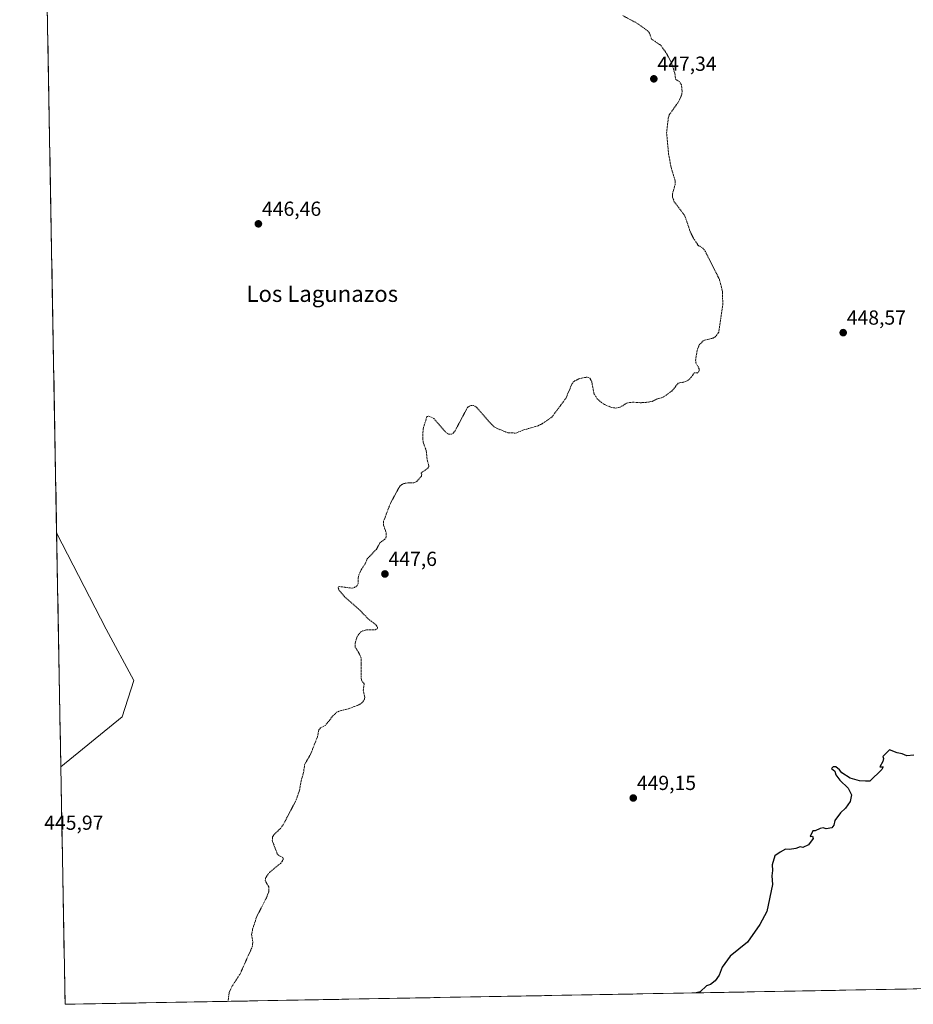
# Model space of a CAD drawing. Units: metres. Extents: x 625293 to 628768, y 4685601 to 4687977.
# Drawn here: x 625312 to 625752, y 4685601 to 4686086 of the extents above; entities that cross this region are included whole.
import ezdxf
from ezdxf.enums import TextEntityAlignment as Align

# ---------------------------------------------------------------- set-up
doc = ezdxf.new("R2010")
doc.units = ezdxf.units.M
doc.header["$MEASUREMENT"] = 0
doc.linetypes.add('TRAZOS', pattern=[0.75, 0.5, -0.25])
for name, color, linetype, lineweight in [('Carátula', 7, 'Continuous', 5), ('Cultivos herbáceos CxS', 92, 'Continuous', 0), ('Curva de nivel auxiliar', 36, 'TRAZOS', 0), ('Curva de nivel maestra', 36, 'Continuous', 30), ('Municipio CxS', 142, 'Continuous', 0), ('Pastizal CxS', 92, 'Continuous', 0), ('Punto de cota en terreno', 7, 'Continuous', 0), ('Rótulo de punto de cota en terreno', 19, 'Continuous', 0), ('Texto cartográfico', 19, 'Continuous', 0)]:
    doc.layers.add(name, color=color, linetype=linetype, lineweight=lineweight)
doc.styles.add('Arial', font='txt', dxfattribs={"height": 0.2})

# ---------------------------------------------------------------- blocks, each defined once
blk = doc.blocks.new('*U150')
at = {"layer": 'Cultivos herbáceos CxS', "color": 92, "linetype": 'Continuous', "lineweight": 0}
blk.add_polyline3d([(626487.18, 4685622.19, 457.29), (625334.02, 4685601.32, 446.38), (625334.02, 4685601.32, 446.38), (625331.93, 4685718.2, 446.21), (625362.15, 4685742.83, 446.51), (625367.91, 4685760.82, 446.58), (625354.24, 4685786.01, 446.42), (625329.87, 4685833.46, 446.01), (625311.67, 4686851.46, 439.99)], dxfattribs=at)
blk = doc.blocks.new('*U173')
at = {"layer": 'Municipio CxS', "color": 142, "linetype": 'Continuous', "lineweight": 0}
blk.add_polyline3d([(625753.4078, 4685608.9114, 450.8231), (625748.4151, 4685608.8211, 450.7708), (625743.4224, 4685608.7307, 450.7219), (625738.4297, 4685608.6403, 450.6948), (625733.4369, 4685608.5499, 450.6596), (625728.4442, 4685608.4596, 450.6317), (625723.4515, 4685608.3692, 450.6014), (625718.4588, 4685608.2788, 450.5626), (625713.4661, 4685608.1884, 450.5131), (625708.4734, 4685608.0981, 450.4762), (625703.4807, 4685608.0077, 450.4551), (625698.488, 4685607.9173, 450.4233), (625693.4952, 4685607.8269, 450.3911), (625688.5025, 4685607.7366, 450.351), (625683.5098, 4685607.6462, 450.3092), (625678.5171, 4685607.5558, 450.2714), (625673.5244, 4685607.4654, 450.207), (625668.5317, 4685607.3751, 450.1423), (625663.539, 4685607.2847, 450.1039), (625658.5463, 4685607.1943, 450.0775), (625653.5536, 4685607.104, 450.0416), (625648.5608, 4685607.0136, 450.0073), (625643.5681, 4685606.9232, 449.9688), (625638.5754, 4685606.8328, 449.9275), (625633.5827, 4685606.7425, 449.8925), (625628.59, 4685606.6521, 449.8732), (625623.5973, 4685606.5617, 449.8474), (625618.6046, 4685606.4713, 449.7934), (625613.6119, 4685606.381, 449.729), (625608.6191, 4685606.2906, 449.6712), (625603.6264, 4685606.2002, 449.6216), (625598.6337, 4685606.1098, 449.5737), (625593.641, 4685606.0195, 449.5259), (625588.6483, 4685605.9291, 449.4737), (625583.6556, 4685605.8387, 449.4238), (625578.6629, 4685605.7483, 449.3798), (625573.6702, 4685605.658, 449.3235), (625568.6775, 4685605.5676, 449.2432), (625563.6847, 4685605.4772, 449.1563), (625558.692, 4685605.3868, 449.0917), (625553.6993, 4685605.2965, 449.0411), (625548.7066, 4685605.2061, 448.996), (625543.7139, 4685605.1157, 448.9654), (625538.7212, 4685605.0253, 448.9328), (625533.7285, 4685604.935, 448.8908), (625528.7358, 4685604.8446, 448.8515), (625523.743, 4685604.7542, 448.8167), (625518.7503, 4685604.6638, 448.7771), (625513.7576, 4685604.5735, 448.7444), (625508.7649, 4685604.4831, 448.7243), (625503.7722, 4685604.3927, 448.7158), (625498.7795, 4685604.3024, 448.7401), (625493.7868, 4685604.212, 448.8051), (625488.7941, 4685604.1216, 448.7759), (625483.8014, 4685604.0312, 448.6113), (625478.8086, 4685603.9409, 448.4431), (625473.8159, 4685603.8505, 448.3536), (625468.8232, 4685603.7601, 448.3012), (625463.8305, 4685603.6697, 448.2291), (625458.8378, 4685603.5794, 448.1558), (625453.8451, 4685603.489, 448.0895), (625448.8524, 4685603.3986, 448.0376), (625443.8597, 4685603.3082, 447.9446), (625438.8669, 4685603.2179, 447.8004), (625433.8742, 4685603.1275, 447.6977), (625428.8815, 4685603.0371, 447.657), (625423.8888, 4685602.9467, 447.6207), (625418.8961, 4685602.8564, 447.5519), (625413.9034, 4685602.766, 447.474), (625408.9107, 4685602.6756, 447.3909), (625403.918, 4685602.5852, 447.304), (625398.9253, 4685602.4949, 447.2322), (625393.9325, 4685602.4045, 447.1785), (625388.9398, 4685602.3141, 447.1262), (625383.9471, 4685602.2237, 447.0659), (625378.9544, 4685602.1334, 447.0082), (625373.9617, 4685602.043, 446.9395), (625368.969, 4685601.9526, 446.8682), (625363.9763, 4685601.8622, 446.8051), (625358.9836, 4685601.7719, 446.7271), (625353.9908, 4685601.6815, 446.6238), (625348.9981, 4685601.5911, 446.5242), (625344.0054, 4685601.5007, 446.4498), (625339.0127, 4685601.4104, 446.3942), (625334.02, 4685601.32, 446.3428), (625334.02, 4685601.32, 446.3428), (625333.9307, 4685606.3158, 446.3145), (625333.8414, 4685611.3116, 446.2278), (625333.752, 4685616.3075, 446.1907), (625333.6627, 4685621.3033, 446.2108), (625333.5734, 4685626.2991, 446.2097), (625333.4841, 4685631.2949, 446.1945), (625333.3947, 4685636.2907, 446.1697), (625333.3054, 4685641.2865, 446.1392), (625333.2161, 4685646.2824, 446.1143), (625333.1268, 4685651.2782, 446.0932), (625333.0374, 4685656.274, 446.083), (625332.9481, 4685661.2698, 446.0891), (625332.8588, 4685666.2656, 446.0923), (625332.7695, 4685671.2614, 446.0859), (625332.6801, 4685676.2573, 446.0916), (625332.5908, 4685681.2531, 446.0918), (625332.5015, 4685686.2489, 446.077), (625332.4122, 4685691.2447, 446.0638), (625332.3228, 4685696.2405, 446.0472), (625332.2335, 4685701.2363, 446.031), (625332.1442, 4685706.2322, 446.0465), (625332.0549, 4685711.228, 446.122), (625331.9655, 4685716.2238, 446.2007), (625331.8762, 4685721.2196, 446.1506), (625331.7869, 4685726.2154, 446.0562), (625331.6976, 4685731.2113, 446.0107), (625331.6082, 4685736.2071, 445.9649), (625331.5189, 4685741.2029, 445.9374), (625331.4296, 4685746.1987, 445.9237), (625331.3403, 4685751.1945, 445.922), (625331.2509, 4685756.1903, 445.9193), (625331.1616, 4685761.1862, 445.8586), (625331.0723, 4685766.182, 445.8186), (625330.983, 4685771.1778, 445.8338), (625330.8936, 4685776.1736, 445.8515), (625330.8043, 4685781.1694, 445.8341), (625330.715, 4685786.1652, 445.825), (625330.6257, 4685791.1611, 445.8541), (625330.5363, 4685796.1569, 445.8428), (625330.447, 4685801.1527, 445.8271), (625330.3577, 4685806.1485, 445.874), (625330.2684, 4685811.1443, 445.9544), (625330.1791, 4685816.1402, 445.9853), (625330.0897, 4685821.136, 445.9881), (625330.0004, 4685826.1318, 445.9801), (625329.9111, 4685831.1276, 445.9681), (625329.8218, 4685836.1234, 445.958), (625329.7324, 4685841.1192, 445.8902), (625329.6431, 4685846.1151, 445.8012), (625329.5538, 4685851.1109, 445.7431), (625329.4645, 4685856.1067, 445.7047), (625329.3751, 4685861.1025, 445.6731), (625329.2858, 4685866.0983, 445.6581), (625329.1965, 4685871.0941, 445.6727), (625329.1072, 4685876.09, 445.7045), (625329.0178, 4685881.0858, 445.7236), (625328.9285, 4685886.0816, 445.7349), (625328.8392, 4685891.0774, 445.7251), (625328.7499, 4685896.0732, 445.6679), (625328.6605, 4685901.069, 445.6982), (625328.5712, 4685906.0649, 445.7432), (625328.4819, 4685911.0607, 445.7134), (625328.3926, 4685916.0565, 445.6976), (625328.3032, 4685921.0523, 445.6915), (625328.2139, 4685926.0481, 445.698), (625328.1246, 4685931.044, 445.6973), (625328.0353, 4685936.0398, 445.6851), (625327.9459, 4685941.0356, 445.6776), (625327.8566, 4685946.0314, 445.6652), (625327.7673, 4685951.0272, 445.6457), (625327.678, 4685956.023, 445.6438), (625327.5886, 4685961.0189, 445.6603), (625327.4993, 4685966.0147, 445.6999), (625327.41, 4685971.0105, 445.7143), (625327.3207, 4685976.0063, 445.6823), (625327.2313, 4685981.0021, 445.6582), (625327.142, 4685985.9979, 445.6516), (625327.0527, 4685990.9938, 445.6424), (625326.9634, 4685995.9896, 445.6226), (625326.874, 4686000.9854, 445.6134), (625326.7847, 4686005.9812, 445.608), (625326.6954, 4686010.977, 445.5774), (625326.6061, 4686015.9728, 445.5371), (625326.5167, 4686020.9687, 445.5159), (625326.4274, 4686025.9645, 445.5067), (625326.3381, 4686030.9603, 445.4673), (625326.2488, 4686035.9561, 445.402), (625326.1595, 4686040.9519, 445.3498), (625326.0701, 4686045.9478, 445.3079), (625325.9808, 4686050.9436, 445.2853), (625325.8915, 4686055.9394, 445.2525), (625325.8022, 4686060.9352, 445.1988), (625325.7128, 4686065.931, 445.1492), (625325.6235, 4686070.9268, 445.1203), (625325.5342, 4686075.9227, 445.1374), (625325.4449, 4686080.9185, 445.1851), (625325.3555, 4686085.9143, 445.1869), (625325.2662, 4686090.9101, 445.113)], dxfattribs=at)
blk = doc.blocks.new('*U197')
at = {"layer": 'Curva de nivel maestra', "color": 36, "linetype": 'Continuous', "lineweight": 30}
blk.add_polyline3d([(625751.96, 4685724.06, 450), (625748.62, 4685723.7, 450), (625746.23, 4685724.63, 450), (625743.87, 4685725.18, 450), (625740.09, 4685726.68, 450), (625738.29, 4685724.8, 450), (625736.79, 4685723.38, 450), (625737.1, 4685722.35, 450), (625736.68, 4685720.85, 450), (625735.3, 4685718.22, 450), (625736.92, 4685718.18, 450), (625736.33, 4685716.89, 450), (625730.29, 4685711.2, 450), (625728.22, 4685711.16, 450), (625725.24, 4685711.3, 450), (625720.68, 4685712.74, 450), (625716.62, 4685715.35, 450), (625715.38, 4685716.76, 450), (625713.62, 4685718.19, 450), (625712.3, 4685718.31, 450), (625711.4, 4685717.38, 450), (625713.04, 4685716.1, 450), (625713.57, 4685714.29, 450), (625715.56, 4685711.62, 450), (625719.61, 4685707.67, 450), (625721.24, 4685704.51, 450), (625720.66, 4685701.22, 450), (625718.42, 4685697.84, 450), (625715.96, 4685695.65, 450), (625713.04, 4685691.84, 450), (625712.6, 4685689.49, 450), (625711.71, 4685688.24, 450), (625708.81, 4685687.67, 450), (625707.35, 4685688.22, 450), (625705.94, 4685687.91, 450), (625703.47, 4685686.67, 450), (625702.34, 4685686.81, 450), (625700.88, 4685683.9, 450), (625702.08, 4685684.19, 450), (625702.41, 4685682.9, 450), (625700.19, 4685679.8, 450), (625697.41, 4685678.47, 450), (625696.08, 4685678.9, 450), (625693.97, 4685678.09, 450), (625690.76, 4685677.58, 450), (625688.8, 4685677.64, 450), (625686.26, 4685676.26, 450), (625683.57, 4685674.47, 450), (625682.23, 4685670.03, 450), (625682.4, 4685667.26, 450), (625682.11, 4685664.64, 450), (625682.37, 4685660.26, 450), (625679.63, 4685647.03, 450), (625676.09, 4685640.69, 450), (625670.13, 4685631.93, 450), (625661.57, 4685624.97, 450), (625657.55, 4685619.6, 450), (625656.11, 4685615.59, 450), (625654.18, 4685612.82, 450), (625651.83, 4685611.13, 450), (625649.85, 4685610.49, 450), (625646.76, 4685607.44, 450), (625644.77, 4685606.94, 450)], dxfattribs=at)
blk = doc.blocks.new('5PATER')
at = {"layer": 'Carátula', "linetype": 'Continuous', "lineweight": 5}
h = blk.add_hatch(color=250, dxfattribs=at)
edge = h.paths.add_edge_path()
edge.add_ellipse((0, 0.01), major_axis=(-1.33, -1.34), ratio=0.999422, start_angle=0, end_angle=360)

msp = doc.modelspace()

# ---------------------------------------------------------------- linework, layer by layer
at = {"layer": 'Cultivos herbáceos CxS', "color": 92, "linetype": 'Continuous', "lineweight": 0}
for points in [[(625311.67, 4686851.46, 439.99), (625329.87, 4685833.46, 446.01)], [(625329.87, 4685833.46, 446.01), (625354.24, 4685786.01, 446.42), (625367.91, 4685760.82, 446.58), (625362.15, 4685742.83, 446.51), (625331.93, 4685718.2, 446.21)], [(625331.93, 4685718.2, 446.21), (625334.02, 4685601.32, 446.38)], [(626487.18, 4685622.19, 457.29), (625334.02, 4685601.32, 446.38)]]:
    msp.add_polyline3d(points, dxfattribs=at)
at = {"layer": 'Curva de nivel auxiliar', "color": 36, "linetype": 'TRAZOS', "lineweight": 0}
msp.add_polyline3d([(625414.27, 4685602.77, 447.5), (625414.84, 4685607.16, 447.5), (625416.11, 4685609.94, 447.5), (625420.19, 4685616.26, 447.5), (625426.21, 4685629.68, 447.5), (625426.49, 4685631.83, 447.5), (625425.89, 4685635.66, 447.5), (625426.4, 4685638.39, 447.5), (625428.43, 4685644.57, 447.5), (625433.19, 4685653.77, 447.5), (625434.33, 4685656.78, 447.5), (625434.32, 4685659.21, 447.5), (625432.55, 4685662.14, 447.5), (625432.86, 4685663.69, 447.5), (625434.67, 4685666.3, 447.5), (625440.06, 4685670.67, 447.5), (625441.48, 4685672.4, 447.5), (625441.31, 4685673.59, 447.5), (625439.31, 4685674.52, 447.5), (625438.53, 4685675.43, 447.5), (625436.08, 4685681.82, 447.5), (625436.14, 4685683.71, 447.5), (625437.11, 4685685.1, 447.5), (625439.9, 4685687.73, 447.5), (625441.41, 4685689.62, 447.5), (625447.9, 4685702.06, 447.5), (625449.49, 4685706.81, 447.5), (625450.11, 4685710.67, 447.5), (625451.46, 4685715.46, 447.5), (625452.04, 4685719.48, 447.5), (625455.11, 4685724.85, 447.5), (625458.37, 4685733.23, 447.5), (625458.97, 4685736.41, 447.5), (625459.73, 4685737.4, 447.5), (625462.2, 4685738.59, 447.5), (625465.92, 4685743.34, 447.5), (625467.76, 4685745.09, 447.5), (625469.44, 4685745.81, 447.5), (625473.83, 4685746.89, 447.5), (625478.7, 4685748.79, 447.5), (625480.22, 4685749.7, 447.5), (625481.48, 4685751.48, 447.5), (625481.61, 4685752.54, 447.5), (625480.88, 4685756, 447.5), (625481.31, 4685759.15, 447.5), (625480.17, 4685760.56, 447.5), (625479.88, 4685761.8, 447.5), (625479.8, 4685771.83, 447.5), (625479.01, 4685773.74, 447.5), (625476.96, 4685777.13, 447.5), (625476.82, 4685779.14, 447.5), (625477.96, 4685782.55, 447.5), (625479.83, 4685784.93, 447.5), (625482.65, 4685785.71, 447.5), (625486.71, 4685785.75, 447.5), (625487.71, 4685786.27, 447.5), (625487.92, 4685786.89, 447.5), (625487.27, 4685788, 447.5), (625483.13, 4685791.28, 447.5), (625478.29, 4685796.24, 447.5), (625471.61, 4685802.09, 447.5), (625469.07, 4685805.08, 447.5), (625468.44, 4685806.55, 447.5), (625468.65, 4685806.93, 447.5), (625469.22, 4685806.98, 447.5), (625475.44, 4685806.2, 447.5), (625476.53, 4685806.52, 447.5), (625477.84, 4685807.45, 447.5), (625478.38, 4685808.56, 447.5), (625478.42, 4685811.29, 447.5), (625478.83, 4685813.06, 447.5), (625479.87, 4685815.28, 447.5), (625481.81, 4685818.24, 447.5), (625482.81, 4685820.64, 447.5), (625487.44, 4685825.44, 447.5), (625489.04, 4685828.58, 447.5), (625491.39, 4685830.18, 447.5), (625492.03, 4685830.98, 447.5), (625492.23, 4685833.18, 447.5), (625490.85, 4685837.39, 447.5), (625490.89, 4685839.14, 447.5), (625494.21, 4685847.92, 447.5), (625498.47, 4685855.82, 447.5), (625499.46, 4685856.96, 447.5), (625500.79, 4685857.73, 447.5), (625502.97, 4685858.12, 447.5), (625505.8, 4685858.11, 447.5), (625507.26, 4685858.78, 447.5), (625509.49, 4685861.3, 447.5), (625509.64, 4685862, 447.5), (625509.35, 4685862.88, 447.5), (625512.7, 4685865.35, 447.5), (625513.23, 4685866.06, 447.5), (625512.31, 4685869.82, 447.5), (625511.87, 4685874, 447.5), (625510.51, 4685877.58, 447.5), (625510.17, 4685879.67, 447.5), (625510.33, 4685884.69, 447.5), (625512.23, 4685890.69, 447.5), (625513.23, 4685890.9, 447.5), (625515.7, 4685889.73, 447.5), (625521.78, 4685882.71, 447.5), (625523.07, 4685881.99, 447.5), (625524.3, 4685882, 447.5), (625525.39, 4685882.73, 447.5), (625526.09, 4685883.65, 447.5), (625532.15, 4685895.14, 447.5), (625533.49, 4685896.04, 447.5), (625535.11, 4685896.19, 447.5), (625536.88, 4685895.14, 447.5), (625543.37, 4685887.56, 447.5), (625545.82, 4685885.3, 447.5), (625552.18, 4685882.66, 447.5), (625555.96, 4685882.6, 447.5), (625559.98, 4685884.14, 447.5), (625566.97, 4685886.18, 447.5), (625569.3, 4685887.38, 447.5), (625573.76, 4685890.47, 447.5), (625580.6, 4685899.64, 447.5), (625583.76, 4685907.02, 447.5), (625584.85, 4685908.21, 447.5), (625587.07, 4685909.28, 447.5), (625590.66, 4685910.06, 447.5), (625591.71, 4685909.99, 447.5), (625592.5, 4685909.56, 447.5), (625593.41, 4685907.89, 447.5), (625594.47, 4685902.06, 447.5), (625596.14, 4685899.46, 447.5), (625597.97, 4685897.73, 447.5), (625599.7, 4685896.66, 447.5), (625602.82, 4685895.31, 447.5), (625605.27, 4685894.86, 447.5), (625607.35, 4685895.28, 447.5), (625610.71, 4685897.37, 447.5), (625613.7, 4685897.82, 447.5), (625617.39, 4685897.5, 447.5), (625621.31, 4685897.79, 447.5), (625623.18, 4685898.19, 447.5), (625625.76, 4685899.42, 447.5), (625628.58, 4685900.25, 447.5), (625632.79, 4685903.28, 447.5), (625636.06, 4685907.18, 447.5), (625639.24, 4685907.79, 447.5), (625640.94, 4685908.67, 447.5), (625642.42, 4685910.07, 447.5), (625643.86, 4685912.31, 447.5), (625645.27, 4685912.15, 447.5), (625645.94, 4685912.56, 447.5), (625646.33, 4685913.37, 447.5), (625646.24, 4685914.29, 447.5), (625644.69, 4685917.23, 447.5), (625644.51, 4685918.5, 447.5), (625645.43, 4685923.9, 447.5), (625646.33, 4685926.01, 447.5), (625648.39, 4685928.13, 447.5), (625653.15, 4685929.36, 447.5), (625654.18, 4685929.9, 447.5), (625655.92, 4685932.15, 447.5), (625657.92, 4685945.68, 447.5), (625657.78, 4685952.27, 447.5), (625656.29, 4685958.25, 447.5), (625649.34, 4685971.95, 447.5), (625648.29, 4685973.51, 447.5), (625645.83, 4685975.01, 447.5), (625643.43, 4685978.55, 447.5), (625641.86, 4685981.84, 447.5), (625639.16, 4685989.65, 447.5), (625634.03, 4685996.51, 447.5), (625633.13, 4685998.72, 447.5), (625633.16, 4686000.42, 447.5), (625634.43, 4686004.83, 447.5), (625634.5, 4686006.75, 447.5), (625632.46, 4686013.44, 447.5), (625631.24, 4686019.95, 447.5), (625630.26, 4686030.41, 447.5), (625631.09, 4686037.57, 447.5), (625631.56, 4686039.29, 447.5), (625636.06, 4686045.61, 447.5), (625637.62, 4686048.92, 447.5), (625637.89, 4686050.68, 447.5), (625637.62, 4686054.04, 447.5), (625636.53, 4686055.62, 447.5), (625634.75, 4686056.69, 447.5), (625634.26, 4686059.8, 447.5), (625632.61, 4686065.02, 447.5), (625629.91, 4686069.97, 447.5), (625627.31, 4686073.55, 447.5), (625622.86, 4686076.57, 447.5), (625621.8, 4686079.53, 447.5), (625620.81, 4686080.75, 447.5), (625615.64, 4686084.41, 447.5), (625608.68, 4686088.14, 447.5)], dxfattribs=at)
at = {"layer": 'Pastizal CxS', "color": 92, "linetype": 'Continuous', "lineweight": 0}
msp.add_polyline3d([(625331.93, 4685718.2, 446.21), (625329.87, 4685833.46, 446.01), (625354.24, 4685786.01, 446.42), (625367.91, 4685760.82, 446.58), (625362.15, 4685742.83, 446.51), (625331.93, 4685718.2, 446.21)], close=True, dxfattribs=at)
for points in [[(625329.87, 4685833.46, 446.01), (625354.24, 4685786.01, 446.42), (625367.91, 4685760.82, 446.58), (625362.15, 4685742.83, 446.51), (625331.93, 4685718.2, 446.21)], [(625329.87, 4685833.46, 446.01), (625331.93, 4685718.2, 446.21)]]:
    msp.add_polyline3d(points, dxfattribs=at)

# ---------------------------------------------------------------- block references
at = {"layer": 'Cultivos herbáceos CxS', "color": 92, "linetype": 'Continuous', "lineweight": 0}
msp.add_blockref('*U150', (0, 0), dxfattribs=at)
at = {"layer": 'Curva de nivel maestra', "color": 36, "linetype": 'Continuous', "lineweight": 30}
msp.add_blockref('*U197', (0, 0), dxfattribs=at)
at = {"layer": 'Municipio CxS', "color": 142, "linetype": 'Continuous', "lineweight": 0}
msp.add_blockref('*U173', (0, 0), dxfattribs=at)
at = {"layer": 'Punto de cota en terreno', "linetype": 'Continuous', "lineweight": 0}
for p in [(625623.97, 4686057, 447.34), (625429.23, 4685985.59, 446.46), (625717.22, 4685932.01, 448.57), (625491.54, 4685813.21, 447.6), (625613.84, 4685702.89, 449.15)]:
    msp.add_blockref('5PATER', p, dxfattribs=at)

# ---------------------------------------------------------------- texts
at = {"layer": 'Rótulo de punto de cota en terreno', "color": 19, "linetype": 'Continuous', "lineweight": 0, "style": 'Arial'}
for s, p in [('447,34', (625625.73, 4686058.76)), ('446,46', (625430.99, 4685987.35)), ('448,57', (625718.98, 4685933.77)), ('447,6', (625493.3, 4685814.97)), ('449,15', (625615.6, 4685704.65)), ('445,97', (625323.74, 4685685.05))]:
    msp.add_text(s, height=7, dxfattribs=at).set_placement(p, align=Align.BOTTOM_LEFT)
at = {"layer": 'Texto cartográfico', "color": 19, "linetype": 'Continuous', "lineweight": 0, "style": 'Arial'}
msp.add_text('Los Lagunazos', height=8, dxfattribs=at).set_placement((625460.69, 4685951.16), align=Align.MIDDLE_CENTER)

doc.saveas('drawing.dxf')
